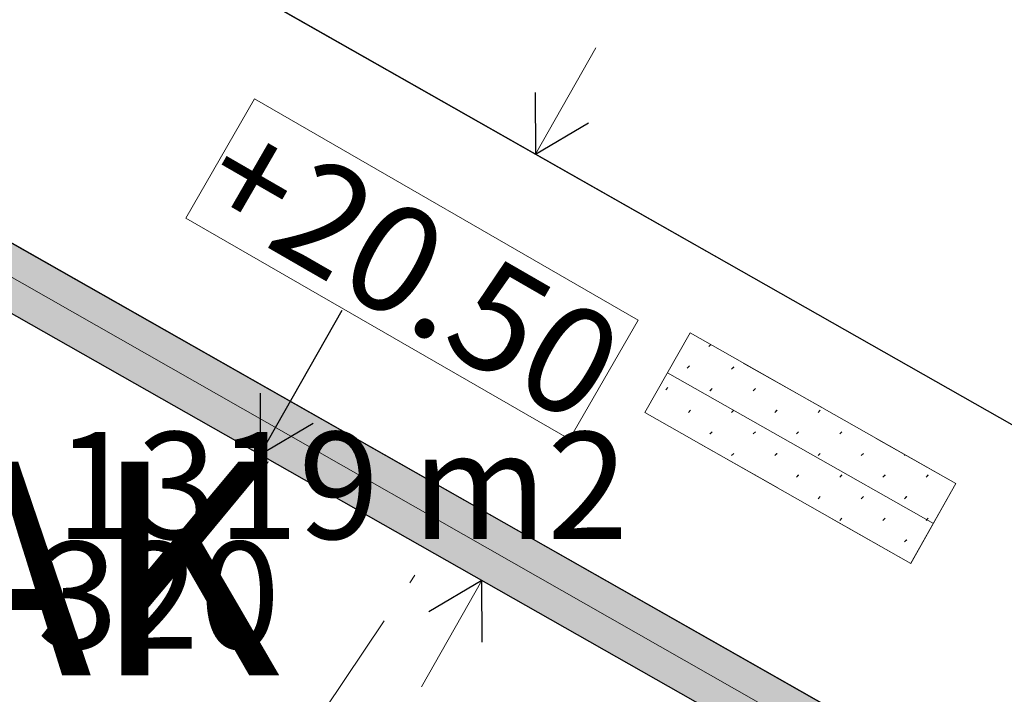
# Model space of a CAD drawing. Units: inches. Extents: x 51192 to 52934, y 19583 to 20484.
# Drawn here: x 51568 to 51601, y 19948 to 19970 of the extents above; entities that cross this region are included whole.
import ezdxf
from ezdxf.enums import TextEntityAlignment as Align

# ---------------------------------------------------------------- set-up
doc = ezdxf.new("R2010")
doc.units = ezdxf.units.IN
doc.header["$MEASUREMENT"] = 0
doc.linetypes.add('K10040', pattern=[10.3, 3.5, -1.5, 0.3, -1.5, 3.5])
doc.linetypes.add('K10050', pattern=[8, 3, -2, 3])
for name, color, linetype in [('LEVEL_13', 254, 'CONTINUOUS'), ('LEVEL_18', 254, 'CONTINUOUS'), ('LEVEL_21', 254, 'CONTINUOUS'), ('LEVEL_31', 254, 'CONTINUOUS'), ('LEVEL_5', 254, 'CONTINUOUS'), ('LEVEL_50', 254, 'CONTINUOUS'), ('LEVEL_50__CONSTRUCTION_', 254, 'CONTINUOUS'), ('LEVEL_56', 254, 'CONTINUOUS'), ('LEVEL_7', 254, 'CONTINUOUS')]:
    doc.layers.add(name, color=color, linetype=linetype)
doc.styles.add('STYLE-FONT80', font='font80.shx')
doc.linetypes.add('K10271', pattern='A,3.5,-1.5,0.4,-1.5,3.5,[30,dgnlstyle-KAAVA.shx,S=0.016,R=0,X=0,Y=0]', length=10.4)
doc.linetypes.add('K10430', pattern='A,-5,[22,dgnlstyle-KAAVA.shx,S=0.024,R=0,X=0,Y=0],-5', length=10)

# ---------------------------------------------------------------- blocks, each defined once
blk = doc.blocks.new('AKP42_10')
at = {"layer": 'LEVEL_18', "color": 2, "linetype": 'Continuous', "lineweight": 0}
blk.add_line((0, 0), (1.976, 3.478), dxfattribs=at)
at = {"layer": 'LEVEL_18', "color": 2, "linetype": 'Continuous', "flags": 128}
blk.add_lwpolyline([(-0.005, 2.016), (0, 0), (1.734, 1.028)], dxfattribs=at)
blk = doc.blocks.new('AKP42_2')
at = {"layer": 'LEVEL_18', "color": 2, "linetype": 'Continuous', "lineweight": 0}
blk.add_line((0, 0), (-1.976, -3.478), dxfattribs=at)
at = {"layer": 'LEVEL_18', "color": 2, "linetype": 'Continuous', "flags": 128}
blk.add_lwpolyline([(0.005, -2.016), (0, 0), (-1.734, -1.028)], dxfattribs=at)
blk = doc.blocks.new('AKP42_56')
at = {"layer": 'LEVEL_18', "color": 2, "linetype": 'Continuous', "flags": 128}
for points in [[(0, 0), (0, 5.436)], [(-1, 1.75), (0, 0), (1, 1.75)]]:
    blk.add_lwpolyline(points, dxfattribs=at)

msp = doc.modelspace()

# ---------------------------------------------------------------- hatches: boundary and pattern name
at = {"layer": 'LEVEL_31', "linetype": 'Continuous', "lineweight": 0}
h = msp.add_hatch(dxfattribs=at)
h.set_pattern_fill('K10420', color=8, style=0)
h.set_pattern_definition([(225, (51557.475, 19904.339), (-14.2199, -0.007), [0.1, -9.96]), (45, (51557.404, 19904.268), (-0.007, -14.2199), [0.1, -9.96]), (225, (51558.182, 19905.046), (-14.2199, -0.007), [0.1, -9.96]), (45, (51558.111, 19904.976), (-0.007, -14.2199), [0.1, -9.96]), (225, (51558.889, 19905.753), (-14.2199, -0.007), [0.1, -9.96]), (45, (51558.818, 19905.683), (-0.007, -14.2199), [0.1, -9.96]), (225, (51559.596, 19906.46), (-14.2199, -0.007), [0.1, -9.96]), (45, (51559.526, 19906.39), (-0.007, -14.2199), [0.1, -9.96]), (225, (51560.303, 19907.168), (-14.2199, -0.007), [0.1, -9.96]), (45, (51560.233, 19907.097), (-0.007, -14.2199), [0.1, -9.96]), (225, (51561.011, 19907.875), (-14.2199, -0.007), [0.1, -9.96]), (45, (51560.94, 19907.804), (-0.007, -14.2199), [0.1, -9.96]), (225, (51561.718, 19908.582), (-14.2199, -0.007), [0.1, -9.96]), (45, (51561.647, 19908.511), (-0.007, -14.2199), [0.1, -9.96]), (225, (51562.425, 19909.289), (-14.2199, -0.007), [0.1, -9.96]), (45, (51562.354, 19909.218), (-0.007, -14.2199), [0.1, -9.96]), (225, (51563.132, 19909.996), (-14.2199, -0.007), [0.1, -9.96]), (45, (51563.061, 19909.925), (-0.007, -14.2199), [0.1, -9.96]), (225, (51563.839, 19910.703), (-14.2199, -0.007), [0.1, -9.96]), (45, (51563.768, 19910.632), (-0.007, -14.2199), [0.1, -9.96]), (225, (51556.768, 19905.046), (-14.2199, -0.007), [0.1, -9.96]), (45, (51556.697, 19904.976), (-0.007, -14.2199), [0.1, -9.96]), (225, (51557.475, 19905.753), (-14.2199, -0.007), [0.1, -9.96]), (45, (51557.404, 19905.683), (-0.007, -14.2199), [0.1, -9.96]), (225, (51558.182, 19906.46), (-14.2199, -0.007), [0.1, -9.96]), (45, (51558.111, 19906.39), (-0.007, -14.2199), [0.1, -9.96]), (225, (51558.889, 19907.168), (-14.2199, -0.007), [0.1, -9.96]), (45, (51558.818, 19907.097), (-0.007, -14.2199), [0.1, -9.96]), (225, (51559.596, 19907.875), (-14.2199, -0.007), [0.1, -9.96]), (45, (51559.526, 19907.804), (-0.007, -14.2199), [0.1, -9.96]), (225, (51560.303, 19908.582), (-14.2199, -0.007), [0.1, -9.96]), (45, (51560.233, 19908.511), (-0.007, -14.2199), [0.1, -9.96]), (225, (51561.011, 19909.289), (-14.2199, -0.007), [0.1, -9.96]), (45, (51560.94, 19909.218), (-0.007, -14.2199), [0.1, -9.96]), (225, (51561.718, 19909.996), (-14.2199, -0.007), [0.1, -9.96]), (45, (51561.647, 19909.925), (-0.007, -14.2199), [0.1, -9.96]), (225, (51562.425, 19910.703), (-14.2199, -0.007), [0.1, -9.96]), (45, (51562.354, 19910.632), (-0.007, -14.2199), [0.1, -9.96]), (225, (51563.132, 19911.41), (-14.22, -0.007), [0.1, -9.96]), (45, (51563.061, 19911.339), (-0.007, -14.2199), [0.1, -9.96]), (225, (51556.061, 19905.753), (-14.2199, -0.007), [0.1, -9.96]), (45, (51555.99, 19905.683), (-0.007, -14.2199), [0.1, -9.96]), (225, (51556.768, 19906.46), (-14.2199, -0.007), [0.1, -9.96]), (45, (51556.697, 19906.39), (-0.007, -14.2199), [0.1, -9.96]), (225, (51557.475, 19907.168), (-14.2199, -0.007), [0.1, -9.96]), (45, (51557.404, 19907.097), (-0.007, -14.2199), [0.1, -9.96]), (225, (51558.182, 19907.875), (-14.2199, -0.007), [0.1, -9.96]), (45, (51558.111, 19907.804), (-0.007, -14.2199), [0.1, -9.96]), (225, (51558.889, 19908.582), (-14.2199, -0.007), [0.1, -9.96]), (45, (51558.818, 19908.511), (-0.007, -14.2199), [0.1, -9.96]), (225, (51559.596, 19909.289), (-14.2199, -0.007), [0.1, -9.96]), (45, (51559.526, 19909.218), (-0.007, -14.2199), [0.1, -9.96]), (225, (51560.303, 19909.996), (-14.2199, -0.007), [0.1, -9.96]), (45, (51560.233, 19909.925), (-0.007, -14.2199), [0.1, -9.96]), (225, (51561.011, 19910.703), (-14.2199, -0.007), [0.1, -9.96]), (45, (51560.94, 19910.632), (-0.007, -14.2199), [0.1, -9.96]), (225, (51561.718, 19911.41), (-14.2199, -0.007), [0.1, -9.96]), (45, (51561.647, 19911.339), (-0.007, -14.2199), [0.1, -9.96]), (225, (51562.425, 19912.117), (-14.22, -0.007), [0.1, -9.96]), (45, (51562.354, 19912.047), (-0.007, -14.22), [0.1, -9.96]), (225, (51555.354, 19906.46), (-14.2199, -0.007), [0.1, -9.96]), (45, (51555.283, 19906.39), (-0.007, -14.2199), [0.1, -9.96]), (225, (51556.061, 19907.168), (-14.2199, -0.007), [0.1, -9.96]), (45, (51555.99, 19907.097), (-0.007, -14.2199), [0.1, -9.96]), (225, (51556.768, 19907.875), (-14.2199, -0.007), [0.1, -9.96]), (45, (51556.697, 19907.804), (-0.007, -14.2199), [0.1, -9.96]), (225, (51557.475, 19908.582), (-14.2199, -0.007), [0.1, -9.96]), (45, (51557.404, 19908.511), (-0.007, -14.2199), [0.1, -9.96]), (225, (51558.182, 19909.289), (-14.2199, -0.007), [0.1, -9.96]), (45, (51558.111, 19909.218), (-0.007, -14.2199), [0.1, -9.96]), (225, (51558.889, 19909.996), (-14.2199, -0.007), [0.1, -9.96]), (45, (51558.818, 19909.925), (-0.007, -14.2199), [0.1, -9.96]), (225, (51559.596, 19910.703), (-14.2199, -0.007), [0.1, -9.96]), (45, (51559.526, 19910.632), (-0.007, -14.2199), [0.1, -9.96]), (225, (51560.303, 19911.41), (-14.2199, -0.007), [0.1, -9.96]), (45, (51560.233, 19911.339), (-0.007, -14.2199), [0.1, -9.96]), (225, (51561.011, 19912.117), (-14.2199, -0.007), [0.1, -9.96]), (45, (51560.94, 19912.047), (-0.007, -14.2199), [0.1, -9.96]), (225, (51561.718, 19912.824), (-14.22, -0.007), [0.1, -9.96]), (45, (51561.647, 19912.754), (-0.007, -14.22), [0.1, -9.96]), (225, (51554.647, 19907.168), (-14.2199, -0.007), [0.1, -9.96]), (45, (51554.576, 19907.097), (-0.007, -14.2199), [0.1, -9.96]), (225, (51555.354, 19907.875), (-14.2199, -0.007), [0.1, -9.96]), (45, (51555.283, 19907.804), (-0.007, -14.2199), [0.1, -9.96]), (225, (51556.061, 19908.582), (-14.2199, -0.007), [0.1, -9.96]), (45, (51555.99, 19908.511), (-0.007, -14.2199), [0.1, -9.96]), (225, (51556.768, 19909.289), (-14.2199, -0.007), [0.1, -9.96]), (45, (51556.697, 19909.218), (-0.007, -14.2199), [0.1, -9.96]), (225, (51557.475, 19909.996), (-14.2199, -0.007), [0.1, -9.96]), (45, (51557.404, 19909.925), (-0.007, -14.2199), [0.1, -9.96]), (225, (51558.182, 19910.703), (-14.2199, -0.007), [0.1, -9.96]), (45, (51558.111, 19910.632), (-0.007, -14.2199), [0.1, -9.96]), (225, (51558.889, 19911.41), (-14.2199, -0.007), [0.1, -9.96]), (45, (51558.818, 19911.339), (-0.007, -14.2199), [0.1, -9.96]), (225, (51559.596, 19912.117), (-14.2199, -0.007), [0.1, -9.96]), (45, (51559.526, 19912.047), (-0.007, -14.2199), [0.1, -9.96]), (225, (51560.303, 19912.824), (-14.2199, -0.007), [0.1, -9.96]), (45, (51560.233, 19912.754), (-0.007, -14.2199), [0.1, -9.96]), (225, (51561.011, 19913.531), (-14.22, -0.007), [0.1, -9.96]), (45, (51560.94, 19913.461), (-0.007, -14.22), [0.1, -9.96]), (225, (51553.939, 19907.875), (-14.2199, -0.007), [0.1, -9.96]), (45, (51553.869, 19907.804), (-0.007, -14.2199), [0.1, -9.96]), (225, (51554.647, 19908.582), (-14.2199, -0.007), [0.1, -9.96]), (45, (51554.576, 19908.511), (-0.007, -14.2199), [0.1, -9.96]), (225, (51555.354, 19909.289), (-14.2199, -0.007), [0.1, -9.96]), (45, (51555.283, 19909.218), (-0.007, -14.2199), [0.1, -9.96]), (225, (51556.061, 19909.996), (-14.2199, -0.007), [0.1, -9.96]), (45, (51555.99, 19909.925), (-0.007, -14.2199), [0.1, -9.96]), (225, (51556.768, 19910.703), (-14.2199, -0.007), [0.1, -9.96]), (45, (51556.697, 19910.632), (-0.007, -14.2199), [0.1, -9.96]), (225, (51557.475, 19911.41), (-14.2199, -0.007), [0.1, -9.96]), (45, (51557.404, 19911.339), (-0.007, -14.2199), [0.1, -9.96]), (225, (51558.182, 19912.117), (-14.2199, -0.007), [0.1, -9.96]), (45, (51558.111, 19912.047), (-0.007, -14.2199), [0.1, -9.96]), (225, (51558.889, 19912.824), (-14.2199, -0.007), [0.1, -9.96]), (45, (51558.818, 19912.754), (-0.007, -14.2199), [0.1, -9.96]), (225, (51559.596, 19913.531), (-14.2199, -0.007), [0.1, -9.96]), (45, (51559.526, 19913.461), (-0.007, -14.2199), [0.1, -9.96]), (225, (51560.303, 19914.239), (-14.22, -0.007), [0.1, -9.96]), (45, (51560.233, 19914.168), (-0.007, -14.22), [0.1, -9.96]), (225, (51553.232, 19908.582), (-14.2199, -0.007), [0.1, -9.96]), (45, (51553.162, 19908.511), (-0.007, -14.2199), [0.1, -9.96]), (225, (51553.939, 19909.289), (-14.2199, -0.007), [0.1, -9.96]), (45, (51553.869, 19909.218), (-0.007, -14.2199), [0.1, -9.96]), (225, (51554.647, 19909.996), (-14.2199, -0.007), [0.1, -9.96]), (45, (51554.576, 19909.925), (-0.007, -14.2199), [0.1, -9.96]), (225, (51555.354, 19910.703), (-14.2199, -0.007), [0.1, -9.96]), (45, (51555.283, 19910.632), (-0.007, -14.2199), [0.1, -9.96]), (225, (51556.061, 19911.41), (-14.2199, -0.007), [0.1, -9.96]), (45, (51555.99, 19911.339), (-0.007, -14.2199), [0.1, -9.96]), (225, (51556.768, 19912.117), (-14.2199, -0.007), [0.1, -9.96]), (45, (51556.697, 19912.047), (-0.007, -14.2199), [0.1, -9.96]), (225, (51557.475, 19912.824), (-14.2199, -0.007), [0.1, -9.96]), (45, (51557.404, 19912.754), (-0.007, -14.2199), [0.1, -9.96]), (225, (51558.182, 19913.531), (-14.2199, -0.007), [0.1, -9.96]), (45, (51558.111, 19913.461), (-0.007, -14.2199), [0.1, -9.96]), (225, (51558.889, 19914.239), (-14.22, -0.007), [0.1, -9.96]), (45, (51558.818, 19914.168), (-0.007, -14.2199), [0.1, -9.96]), (225, (51559.596, 19914.946), (-14.22, -0.007), [0.1, -9.96]), (45, (51559.526, 19914.875), (-0.007, -14.22), [0.1, -9.96]), (225, (51552.525, 19909.289), (-14.2199, -0.007), [0.1, -9.96]), (45, (51552.455, 19909.218), (-0.007, -14.2199), [0.1, -9.96]), (225, (51553.232, 19909.996), (-14.2199, -0.007), [0.1, -9.96]), (45, (51553.162, 19909.925), (-0.007, -14.2199), [0.1, -9.96]), (225, (51553.939, 19910.703), (-14.2199, -0.007), [0.1, -9.96]), (45, (51553.869, 19910.632), (-0.007, -14.2199), [0.1, -9.96]), (225, (51554.647, 19911.41), (-14.2199, -0.007), [0.1, -9.96]), (45, (51554.576, 19911.339), (-0.007, -14.2199), [0.1, -9.96]), (225, (51555.354, 19912.117), (-14.2199, -0.007), [0.1, -9.96]), (45, (51555.283, 19912.047), (-0.007, -14.2199), [0.1, -9.96]), (225, (51556.061, 19912.824), (-14.2199, -0.007), [0.1, -9.96]), (45, (51555.99, 19912.754), (-0.007, -14.2199), [0.1, -9.96]), (225, (51556.768, 19913.531), (-14.2199, -0.007), [0.1, -9.96]), (45, (51556.697, 19913.461), (-0.007, -14.2199), [0.1, -9.96]), (225, (51557.475, 19914.239), (-14.2199, -0.007), [0.1, -9.96]), (45, (51557.404, 19914.168), (-0.007, -14.2199), [0.1, -9.96]), (225, (51558.182, 19914.946), (-14.22, -0.007), [0.1, -9.96]), (45, (51558.111, 19914.875), (-0.007, -14.22), [0.1, -9.96]), (225, (51558.889, 19915.653), (-14.22, -0.007), [0.1, -9.96]), (45, (51558.818, 19915.582), (-0.007, -14.22), [0.1, -9.96]), (225, (51551.818, 19909.996), (-14.2199, -0.007), [0.1, -9.96]), (45, (51551.747, 19909.925), (-0.007, -14.2199), [0.1, -9.96]), (225, (51552.525, 19910.703), (-14.2199, -0.007), [0.1, -9.96]), (45, (51552.455, 19910.632), (-0.007, -14.2199), [0.1, -9.96]), (225, (51553.232, 19911.41), (-14.2199, -0.007), [0.1, -9.96]), (45, (51553.162, 19911.339), (-0.007, -14.2199), [0.1, -9.96]), (225, (51553.939, 19912.117), (-14.2199, -0.007), [0.1, -9.96]), (45, (51553.869, 19912.047), (-0.007, -14.2199), [0.1, -9.96]), (225, (51554.647, 19912.824), (-14.2199, -0.007), [0.1, -9.96]), (45, (51554.576, 19912.754), (-0.007, -14.2199), [0.1, -9.96]), (225, (51555.354, 19913.531), (-14.2199, -0.007), [0.1, -9.96]), (45, (51555.283, 19913.461), (-0.007, -14.2199), [0.1, -9.96]), (225, (51556.061, 19914.239), (-14.2199, -0.007), [0.1, -9.96]), (45, (51555.99, 19914.168), (-0.007, -14.2199), [0.1, -9.96]), (225, (51556.768, 19914.946), (-14.2199, -0.007), [0.1, -9.96]), (45, (51556.697, 19914.875), (-0.007, -14.2199), [0.1, -9.96]), (225, (51557.475, 19915.653), (-14.22, -0.007), [0.1, -9.96]), (45, (51557.404, 19915.582), (-0.007, -14.22), [0.1, -9.96]), (225, (51558.182, 19916.36), (-14.22, -0.007), [0.1, -9.96]), (45, (51558.111, 19916.289), (-0.007, -14.22), [0.1, -9.96]), (225, (51551.111, 19910.703), (-14.2199, -0.007), [0.1, -9.96]), (45, (51551.04, 19910.632), (-0.007, -14.2199), [0.1, -9.96]), (225, (51551.818, 19911.41), (-14.2199, -0.007), [0.1, -9.96]), (45, (51551.747, 19911.339), (-0.007, -14.2199), [0.1, -9.96]), (225, (51552.525, 19912.117), (-14.2199, -0.007), [0.1, -9.96]), (45, (51552.455, 19912.047), (-0.007, -14.2199), [0.1, -9.96]), (225, (51553.232, 19912.824), (-14.2199, -0.007), [0.1, -9.96]), (45, (51553.162, 19912.754), (-0.007, -14.2199), [0.1, -9.96]), (225, (51553.939, 19913.531), (-14.2199, -0.007), [0.1, -9.96]), (45, (51553.869, 19913.461), (-0.007, -14.2199), [0.1, -9.96]), (225, (51554.647, 19914.239), (-14.2199, -0.007), [0.1, -9.96]), (45, (51554.576, 19914.168), (-0.007, -14.2199), [0.1, -9.96]), (225, (51555.354, 19914.946), (-14.2199, -0.007), [0.1, -9.96]), (45, (51555.283, 19914.875), (-0.007, -14.2199), [0.1, -9.96]), (225, (51556.061, 19915.653), (-14.2199, -0.007), [0.1, -9.96]), (45, (51555.99, 19915.582), (-0.007, -14.2199), [0.1, -9.96]), (225, (51556.768, 19916.36), (-14.22, -0.007), [0.1, -9.96]), (45, (51556.697, 19916.289), (-0.007, -14.22), [0.1, -9.96]), (225, (51557.475, 19917.067), (-14.22, -0.007), [0.1, -9.96]), (45, (51557.404, 19916.996), (-0.007, -14.22), [0.1, -9.96]), (45, (51557.44, 19918.446), (-0.007, -14.22), [0.01, -10.05])])
h.paths.add_polyline_path([(51557.44, 19904.233), (51536.448, 19917.871), (51567.19, 19963.628), (51594.785, 19947.948), (51593.797, 19946.209), (51567.815, 19960.973), (51539.241, 19918.442), (51558.529, 19905.91)])
h = msp.add_hatch(dxfattribs=at)
h.set_pattern_fill('K10420', color=8, style=0)
h.set_pattern_definition([(225, (51588.8, 19957.7), (-14.22, -0.007), [0.1, -9.96]), (45, (51588.729, 19957.629), (-0.007, -14.22), [0.1, -9.96]), (225, (51589.507, 19958.407), (-14.22, -0.007), [0.1, -9.96]), (45, (51589.436, 19958.336), (-0.007, -14.22), [0.1, -9.96]), (225, (51590.214, 19959.114), (-14.22, -0.007), [0.1, -9.96]), (45, (51590.143, 19959.043), (-0.007, -14.22), [0.1, -9.96]), (225, (51590.921, 19959.821), (-14.22, -0.007), [0.1, -9.96]), (45, (51590.85, 19959.751), (-0.007, -14.22), [0.1, -9.96]), (225, (51591.628, 19960.528), (-14.22, -0.007), [0.1, -9.96]), (45, (51591.557, 19960.458), (-0.007, -14.22), [0.1, -9.96]), (225, (51592.335, 19961.236), (-14.22, -0.007), [0.1, -9.96]), (45, (51592.264, 19961.165), (-0.007, -14.22), [0.1, -9.96]), (225, (51593.042, 19961.943), (-14.22, -0.007), [0.1, -9.96]), (45, (51592.972, 19961.872), (-0.007, -14.22), [0.1, -9.96]), (225, (51593.749, 19962.65), (-14.22, -0.007), [0.1, -9.96]), (45, (51593.679, 19962.579), (-0.007, -14.22), [0.1, -9.96]), (225, (51594.457, 19963.357), (-14.22, -0.007), [0.1, -9.96]), (45, (51594.386, 19963.286), (-0.007, -14.22), [0.1, -9.96]), (225, (51595.164, 19964.064), (-14.22, -0.007), [0.1, -9.96]), (45, (51595.093, 19963.993), (-0.007, -14.22), [0.1, -9.96]), (225, (51588.093, 19958.407), (-14.22, -0.007), [0.1, -9.96]), (45, (51588.022, 19958.336), (-0.007, -14.22), [0.1, -9.96]), (225, (51588.8, 19959.114), (-14.22, -0.007), [0.1, -9.96]), (45, (51588.729, 19959.043), (-0.007, -14.22), [0.1, -9.96]), (225, (51589.507, 19959.821), (-14.22, -0.007), [0.1, -9.96]), (45, (51589.436, 19959.751), (-0.007, -14.22), [0.1, -9.96]), (225, (51590.214, 19960.528), (-14.22, -0.007), [0.1, -9.96]), (45, (51590.143, 19960.458), (-0.007, -14.22), [0.1, -9.96]), (225, (51590.921, 19961.236), (-14.22, -0.007), [0.1, -9.96]), (45, (51590.85, 19961.165), (-0.007, -14.22), [0.1, -9.96]), (225, (51591.628, 19961.943), (-14.22, -0.007), [0.1, -9.96]), (45, (51591.557, 19961.872), (-0.007, -14.22), [0.1, -9.96]), (225, (51592.335, 19962.65), (-14.22, -0.007), [0.1, -9.96]), (45, (51592.264, 19962.579), (-0.007, -14.22), [0.1, -9.96]), (225, (51593.042, 19963.357), (-14.22, -0.007), [0.1, -9.96]), (45, (51592.972, 19963.286), (-0.007, -14.22), [0.1, -9.96]), (225, (51593.749, 19964.064), (-14.22, -0.007), [0.1, -9.96]), (45, (51593.679, 19963.993), (-0.007, -14.22), [0.1, -9.96]), (225, (51594.457, 19964.771), (-14.22, -0.007), [0.1, -9.96]), (45, (51594.386, 19964.7), (-0.007, -14.22), [0.1, -9.96]), (225, (51587.385, 19959.114), (-14.22, -0.007), [0.1, -9.96]), (45, (51587.315, 19959.043), (-0.007, -14.22), [0.1, -9.96]), (225, (51588.093, 19959.821), (-14.22, -0.007), [0.1, -9.96]), (45, (51588.022, 19959.751), (-0.007, -14.22), [0.1, -9.96]), (225, (51588.8, 19960.528), (-14.22, -0.007), [0.1, -9.96]), (45, (51588.729, 19960.458), (-0.007, -14.22), [0.1, -9.96]), (225, (51589.507, 19961.236), (-14.22, -0.007), [0.1, -9.96]), (45, (51589.436, 19961.165), (-0.007, -14.22), [0.1, -9.96]), (225, (51590.214, 19961.943), (-14.22, -0.007), [0.1, -9.96]), (45, (51590.143, 19961.872), (-0.007, -14.22), [0.1, -9.96]), (225, (51590.921, 19962.65), (-14.22, -0.007), [0.1, -9.96]), (45, (51590.85, 19962.579), (-0.007, -14.22), [0.1, -9.96]), (225, (51591.628, 19963.357), (-14.22, -0.007), [0.1, -9.96]), (45, (51591.557, 19963.286), (-0.007, -14.22), [0.1, -9.96]), (225, (51592.335, 19964.064), (-14.22, -0.007), [0.1, -9.96]), (45, (51592.264, 19963.993), (-0.007, -14.22), [0.1, -9.96]), (225, (51593.042, 19964.771), (-14.22, -0.007), [0.1, -9.96]), (45, (51592.972, 19964.7), (-0.007, -14.22), [0.1, -9.96]), (225, (51593.749, 19965.478), (-14.22, -0.007), [0.1, -9.96]), (45, (51593.679, 19965.407), (-0.007, -14.22), [0.1, -9.96]), (225, (51586.678, 19959.821), (-14.22, -0.007), [0.1, -9.96]), (45, (51586.608, 19959.751), (-0.007, -14.22), [0.1, -9.96]), (225, (51587.385, 19960.528), (-14.22, -0.007), [0.1, -9.96]), (45, (51587.315, 19960.458), (-0.007, -14.22), [0.1, -9.96]), (225, (51588.093, 19961.236), (-14.22, -0.007), [0.1, -9.96]), (45, (51588.022, 19961.165), (-0.007, -14.22), [0.1, -9.96]), (225, (51588.8, 19961.943), (-14.22, -0.007), [0.1, -9.96]), (45, (51588.729, 19961.872), (-0.007, -14.22), [0.1, -9.96]), (225, (51589.507, 19962.65), (-14.22, -0.007), [0.1, -9.96]), (45, (51589.436, 19962.579), (-0.007, -14.22), [0.1, -9.96]), (225, (51590.214, 19963.357), (-14.22, -0.007), [0.1, -9.96]), (45, (51590.143, 19963.286), (-0.007, -14.22), [0.1, -9.96]), (225, (51590.921, 19964.064), (-14.22, -0.007), [0.1, -9.96]), (45, (51590.85, 19963.993), (-0.007, -14.22), [0.1, -9.96]), (225, (51591.628, 19964.771), (-14.22, -0.007), [0.1, -9.96]), (45, (51591.557, 19964.7), (-0.007, -14.22), [0.1, -9.96]), (225, (51592.335, 19965.478), (-14.22, -0.007), [0.1, -9.96]), (45, (51592.264, 19965.407), (-0.007, -14.22), [0.1, -9.96]), (225, (51593.042, 19966.185), (-14.22, -0.007), [0.1, -9.96]), (45, (51592.972, 19966.115), (-0.007, -14.22), [0.1, -9.96]), (225, (51585.971, 19960.528), (-14.22, -0.007), [0.1, -9.96]), (45, (51585.901, 19960.458), (-0.007, -14.22), [0.1, -9.96]), (225, (51586.678, 19961.236), (-14.22, -0.007), [0.1, -9.96]), (45, (51586.608, 19961.165), (-0.007, -14.22), [0.1, -9.96]), (225, (51587.385, 19961.943), (-14.22, -0.007), [0.1, -9.96]), (45, (51587.315, 19961.872), (-0.007, -14.22), [0.1, -9.96]), (225, (51588.093, 19962.65), (-14.22, -0.007), [0.1, -9.96]), (45, (51588.022, 19962.579), (-0.007, -14.22), [0.1, -9.96]), (225, (51588.8, 19963.357), (-14.22, -0.007), [0.1, -9.96]), (45, (51588.729, 19963.286), (-0.007, -14.22), [0.1, -9.96]), (225, (51589.507, 19964.064), (-14.22, -0.007), [0.1, -9.96]), (45, (51589.436, 19963.993), (-0.007, -14.22), [0.1, -9.96]), (225, (51590.214, 19964.771), (-14.22, -0.007), [0.1, -9.96]), (45, (51590.143, 19964.7), (-0.007, -14.22), [0.1, -9.96]), (225, (51590.921, 19965.478), (-14.22, -0.007), [0.1, -9.96]), (45, (51590.85, 19965.407), (-0.007, -14.22), [0.1, -9.96]), (225, (51591.628, 19966.185), (-14.22, -0.007), [0.1, -9.96]), (45, (51591.557, 19966.115), (-0.007, -14.22), [0.1, -9.96]), (225, (51592.335, 19966.892), (-14.22, -0.007), [0.1, -9.96]), (45, (51592.264, 19966.822), (-0.007, -14.22), [0.1, -9.96]), (225, (51585.264, 19961.236), (-14.22, -0.007), [0.1, -9.96]), (45, (51585.193, 19961.165), (-0.007, -14.22), [0.1, -9.96]), (225, (51585.971, 19961.943), (-14.22, -0.007), [0.1, -9.96]), (45, (51585.901, 19961.872), (-0.007, -14.22), [0.1, -9.96]), (225, (51586.678, 19962.65), (-14.22, -0.007), [0.1, -9.96]), (45, (51586.608, 19962.579), (-0.007, -14.22), [0.1, -9.96]), (225, (51587.385, 19963.357), (-14.22, -0.007), [0.1, -9.96]), (45, (51587.315, 19963.286), (-0.007, -14.22), [0.1, -9.96]), (225, (51588.093, 19964.064), (-14.22, -0.007), [0.1, -9.96]), (45, (51588.022, 19963.993), (-0.007, -14.22), [0.1, -9.96]), (225, (51588.8, 19964.771), (-14.22, -0.007), [0.1, -9.96]), (45, (51588.729, 19964.7), (-0.007, -14.22), [0.1, -9.96]), (225, (51589.507, 19965.478), (-14.22, -0.007), [0.1, -9.96]), (45, (51589.436, 19965.407), (-0.007, -14.22), [0.1, -9.96]), (225, (51590.214, 19966.185), (-14.22, -0.007), [0.1, -9.96]), (45, (51590.143, 19966.115), (-0.007, -14.22), [0.1, -9.96]), (225, (51590.921, 19966.892), (-14.22, -0.007), [0.1, -9.96]), (45, (51590.85, 19966.822), (-0.007, -14.22), [0.1, -9.96]), (225, (51591.628, 19967.599), (-14.22, -0.007), [0.1, -9.96]), (45, (51591.557, 19967.529), (-0.007, -14.22), [0.1, -9.96]), (225, (51584.557, 19961.943), (-14.22, -0.007), [0.1, -9.96]), (45, (51584.486, 19961.872), (-0.007, -14.22), [0.1, -9.96]), (225, (51585.264, 19962.65), (-14.22, -0.007), [0.1, -9.96]), (45, (51585.193, 19962.579), (-0.007, -14.22), [0.1, -9.96]), (225, (51585.971, 19963.357), (-14.22, -0.007), [0.1, -9.96]), (45, (51585.901, 19963.286), (-0.007, -14.22), [0.1, -9.96]), (225, (51586.678, 19964.064), (-14.22, -0.007), [0.1, -9.96]), (45, (51586.608, 19963.993), (-0.007, -14.22), [0.1, -9.96]), (225, (51587.385, 19964.771), (-14.22, -0.007), [0.1, -9.96]), (45, (51587.315, 19964.7), (-0.007, -14.22), [0.1, -9.96]), (225, (51588.093, 19965.478), (-14.22, -0.007), [0.1, -9.96]), (45, (51588.022, 19965.407), (-0.007, -14.22), [0.1, -9.96]), (225, (51588.8, 19966.185), (-14.22, -0.007), [0.1, -9.96]), (45, (51588.729, 19966.115), (-0.007, -14.22), [0.1, -9.96]), (225, (51589.507, 19966.892), (-14.22, -0.007), [0.1, -9.96]), (45, (51589.436, 19966.822), (-0.007, -14.22), [0.1, -9.96]), (225, (51590.214, 19967.599), (-14.22, -0.007), [0.1, -9.96]), (45, (51590.143, 19967.529), (-0.007, -14.22), [0.1, -9.96]), (225, (51590.921, 19968.307), (-14.22, -0.007), [0.1, -9.96]), (45, (51590.85, 19968.236), (-0.007, -14.22), [0.1, -9.96]), (225, (51583.85, 19962.65), (-14.22, -0.007), [0.1, -9.96]), (45, (51583.779, 19962.579), (-0.007, -14.22), [0.1, -9.96]), (225, (51584.557, 19963.357), (-14.22, -0.007), [0.1, -9.96]), (45, (51584.486, 19963.286), (-0.007, -14.22), [0.1, -9.96]), (225, (51585.264, 19964.064), (-14.22, -0.007), [0.1, -9.96]), (45, (51585.193, 19963.993), (-0.007, -14.22), [0.1, -9.96]), (225, (51585.971, 19964.771), (-14.22, -0.007), [0.1, -9.96]), (45, (51585.901, 19964.7), (-0.007, -14.22), [0.1, -9.96]), (225, (51586.678, 19965.478), (-14.22, -0.007), [0.1, -9.96]), (45, (51586.608, 19965.407), (-0.007, -14.22), [0.1, -9.96]), (225, (51587.385, 19966.185), (-14.22, -0.007), [0.1, -9.96]), (45, (51587.315, 19966.115), (-0.007, -14.22), [0.1, -9.96]), (225, (51588.093, 19966.892), (-14.22, -0.007), [0.1, -9.96]), (45, (51588.022, 19966.822), (-0.007, -14.22), [0.1, -9.96]), (225, (51588.8, 19967.599), (-14.22, -0.007), [0.1, -9.96]), (45, (51588.729, 19967.529), (-0.007, -14.22), [0.1, -9.96]), (225, (51589.507, 19968.307), (-14.22, -0.007), [0.1, -9.96]), (45, (51589.436, 19968.236), (-0.007, -14.22), [0.1, -9.96]), (225, (51590.214, 19969.014), (-14.22, -0.007), [0.1, -9.96]), (45, (51590.143, 19968.943), (-0.007, -14.22), [0.1, -9.96]), (225, (51583.143, 19963.357), (-14.22, -0.007), [0.1, -9.96]), (45, (51583.072, 19963.286), (-0.007, -14.22), [0.1, -9.96]), (225, (51583.85, 19964.064), (-14.22, -0.007), [0.1, -9.96]), (45, (51583.779, 19963.993), (-0.007, -14.22), [0.1, -9.96]), (225, (51584.557, 19964.771), (-14.22, -0.007), [0.1, -9.96]), (45, (51584.486, 19964.7), (-0.007, -14.22), [0.1, -9.96]), (225, (51585.264, 19965.478), (-14.22, -0.007), [0.1, -9.96]), (45, (51585.193, 19965.407), (-0.007, -14.22), [0.1, -9.96]), (225, (51585.971, 19966.185), (-14.22, -0.007), [0.1, -9.96]), (45, (51585.901, 19966.115), (-0.007, -14.22), [0.1, -9.96]), (225, (51586.678, 19966.892), (-14.22, -0.007), [0.1, -9.96]), (45, (51586.608, 19966.822), (-0.007, -14.22), [0.1, -9.96]), (225, (51587.385, 19967.599), (-14.22, -0.007), [0.1, -9.96]), (45, (51587.315, 19967.529), (-0.007, -14.22), [0.1, -9.96]), (225, (51588.093, 19968.307), (-14.22, -0.007), [0.1, -9.96]), (45, (51588.022, 19968.236), (-0.007, -14.22), [0.1, -9.96]), (225, (51588.8, 19969.014), (-14.22, -0.007), [0.1, -9.96]), (45, (51588.729, 19968.943), (-0.007, -14.22), [0.1, -9.96]), (225, (51589.507, 19969.721), (-14.22, -0.007), [0.1, -9.96]), (45, (51589.436, 19969.65), (-0.007, -14.22), [0.1, -9.96]), (225, (51582.436, 19964.064), (-14.22, -0.007), [0.1, -9.96]), (45, (51582.365, 19963.993), (-0.007, -14.22), [0.1, -9.96]), (225, (51583.143, 19964.771), (-14.22, -0.007), [0.1, -9.96]), (45, (51583.072, 19964.7), (-0.007, -14.22), [0.1, -9.96]), (225, (51583.85, 19965.478), (-14.22, -0.007), [0.1, -9.96]), (45, (51583.779, 19965.407), (-0.007, -14.22), [0.1, -9.96]), (225, (51584.557, 19966.185), (-14.22, -0.007), [0.1, -9.96]), (45, (51584.486, 19966.115), (-0.007, -14.22), [0.1, -9.96]), (225, (51585.264, 19966.892), (-14.22, -0.007), [0.1, -9.96]), (45, (51585.193, 19966.822), (-0.007, -14.22), [0.1, -9.96]), (225, (51585.971, 19967.599), (-14.22, -0.007), [0.1, -9.96]), (45, (51585.901, 19967.529), (-0.007, -14.22), [0.1, -9.96]), (225, (51586.678, 19968.307), (-14.22, -0.007), [0.1, -9.96]), (45, (51586.608, 19968.236), (-0.007, -14.22), [0.1, -9.96]), (225, (51587.385, 19969.014), (-14.22, -0.007), [0.1, -9.96]), (45, (51587.315, 19968.943), (-0.007, -14.22), [0.1, -9.96]), (225, (51588.093, 19969.721), (-14.22, -0.007), [0.1, -9.96]), (45, (51588.022, 19969.65), (-0.007, -14.22), [0.1, -9.96]), (225, (51588.8, 19970.428), (-14.22, -0.007), [0.1, -9.96]), (45, (51588.729, 19970.357), (-0.007, -14.22), [0.1, -9.96]), (45, (51588.764, 19971.807), (-0.007, -14.22), [0.01, -10.05])])
h.paths.add_polyline_path([(51588.764, 19957.594), (51590.244, 19960.204), (51598.943, 19955.271), (51597.463, 19952.661)])

# ---------------------------------------------------------------- linework, layer by layer
at = {"layer": 'LEVEL_13', "color": 213, "linetype": 'K10271', "lineweight": 13}
for p, q in [((51575.085, 19971.794), (51608.43, 19952.847)), ((51593.797, 19946.209), (51567.815, 19960.973))]:
    msp.add_line(p, q, dxfattribs=at)
at = {"layer": 'LEVEL_13', "color": 231, "linetype": 'K10040', "lineweight": 13}
msp.add_line((51574.495, 19942.225), (51581.765, 19953.046), dxfattribs=at)
at = {"layer": 'LEVEL_18', "color": 2, "linetype": 'Continuous', "lineweight": 13}
msp.add_3dface([(51573.747, 19963.965), (51586.298, 19956.723), (51588.547, 19960.62), (51575.996, 19967.862)], dxfattribs=at)
at = {"layer": 'LEVEL_21', "color": 241, "linetype": 'K10050', "lineweight": 13}
for p, q in [((51590.244, 19960.204), (51588.764, 19957.594)), ((51598.943, 19955.271), (51590.244, 19960.204)), ((51597.463, 19952.661), (51588.764, 19957.594)), ((51598.943, 19955.271), (51597.463, 19952.661))]:
    msp.add_line(p, q, dxfattribs=at)
at = {"layer": 'LEVEL_31', "color": 101, "linetype": 'K10430', "lineweight": 13}
for p, q in [((51594.291, 19947.079), (51566.434, 19962.946)), ((51589.504, 19958.899), (51598.203, 19953.966))]:
    msp.add_line(p, q, dxfattribs=at)
at = {"layer": 'LEVEL_31', "color": 254, "linetype": 'Continuous', "flags": 128}
msp.add_lwpolyline([(51557.44, 19904.233), (51536.448, 19917.871), (51567.19, 19963.628), (51594.785, 19947.948), (51593.797, 19946.209), (51567.815, 19960.973), (51539.241, 19918.442), (51558.529, 19905.91)], close=True, dxfattribs=at)
at = {"layer": 'LEVEL_31', "color": 254, "linetype": 'Continuous', "lineweight": 13}
msp.add_3dface([(51588.764, 19957.594), (51590.244, 19960.204), (51598.943, 19955.271), (51597.463, 19952.661)], dxfattribs=at)
at = {"layer": 'LEVEL_5', "linetype": 'Continuous', "lineweight": 30}
for p, q in [((51608.43, 19952.847), (51573.341, 19972.785)), ((51594.785, 19947.948), (51567.19, 19963.628))]:
    msp.add_line(p, q, dxfattribs=at)
at = {"layer": 'LEVEL_56', "color": 83, "linetype": 'Continuous', "lineweight": 0}
msp.add_3dface([(51196.768, 19588.117), (52876.768, 19588.117), (52876.768, 20479.117), (51196.768, 20479.117)], dxfattribs=at)

# ---------------------------------------------------------------- block references
at = {"layer": 'LEVEL_18', "color": 2, "linetype": 'Continuous', "lineweight": 0}
for name, p in [('AKP42_10', (51585.182, 19966.057)), ('AKP42_2', (51583.432, 19952.099))]:
    msp.add_blockref(name, p, dxfattribs=at)
at = {"layer": 'LEVEL_18', "color": 2, "linetype": 'Continuous', "lineweight": 13, "rotation": 330.394473732648}
msp.add_blockref('AKP42_56', (51576.178, 19956.221), dxfattribs=at)

# ---------------------------------------------------------------- texts
at = {"layer": 'LEVEL_18', "color": 2, "linetype": 'Continuous', "lineweight": 13, "style": 'STYLE-FONT80'}
msp.add_text('+20.50', height=3.5, rotation=330.0165, dxfattribs=at).set_placement((51581.147, 19962.293), align=Align.MIDDLE_CENTER)
at = {"layer": 'LEVEL_50', "color": 51, "linetype": 'Continuous', "lineweight": 0, "style": 'STYLE-FONT80'}
msp.add_text('alue: 1319 m2', height=3.5, dxfattribs=at).set_placement((51572.855, 19955.21), align=Align.MIDDLE_CENTER)
at = {"layer": 'LEVEL_50__CONSTRUCTION_', "color": 51, "linetype": 'Continuous', "lineweight": 0, "style": 'STYLE-FONT80'}
msp.add_text('320', height=3.5, dxfattribs=at).set_placement((51572.855, 19951.618), align=Align.MIDDLE_CENTER)
at = {"layer": 'LEVEL_7', "color": 1, "linetype": 'Continuous', "lineweight": 30, "style": 'STYLE-FONT80'}
msp.add_text('AK', height=7, dxfattribs=at).set_placement((51570.855, 19952.49), align=Align.MIDDLE_CENTER)

doc.saveas('drawing.dxf')
